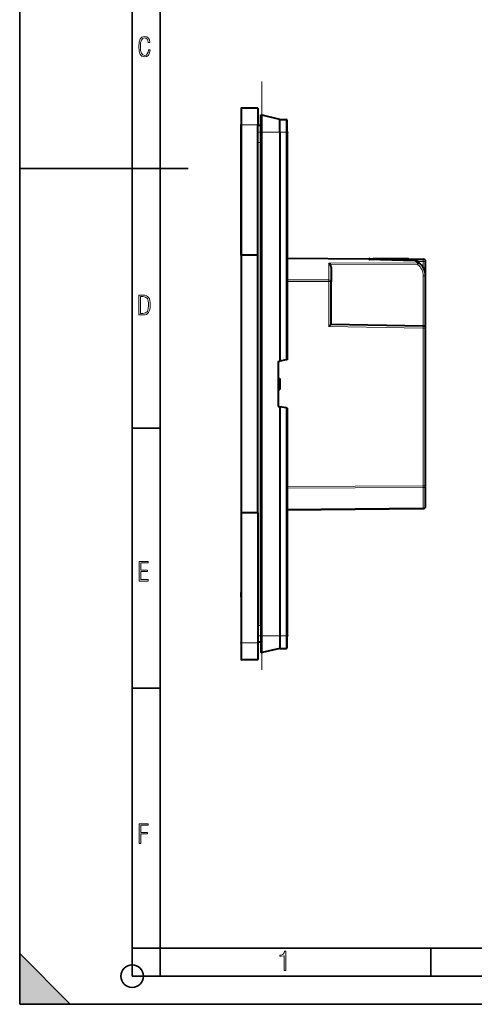
# Model space of a CAD drawing. Extents: x 0 to 420, y 0 to 297.
# Drawn here: x 0 to 81, y 0 to 175 of the extents above; entities that cross this region are included whole.
import ezdxf

# ---------------------------------------------------------------- set-up
doc = ezdxf.new("R2010")
doc.units = 0
doc.linetypes.add('DASHDOT', pattern=[18.5, 12, -3, 0.5, -3])

msp = doc.modelspace()

# ---------------------------------------------------------------- linework, layer by layer
at = {"color": 7, "lineweight": 35}
for p, q in [((0, 0), (0, 297)), ((0, 0), (0, 297)), ((20.000401, 4.99976), (20.000401, 292)), ((25.000401, 9.99976), (25.000401, 287)), ((0, 148.5), (30, 148.5)), ((20.000401, 102.333), (25.000401, 102.333)), ((20.000401, 56.166599), (25.000401, 56.166599)), ((0, 9), (9, 0)), ((0, 0), (0, 9)), ((20.000401, 10), (25.000401, 10)), ((20.000401, 9.99976), (25.000401, 9.99976)), ((25.000401, 9.99976), (410, 9.99976)), ((25.0005, 4.99976), (25.0005, 9.99976)), ((73.125504, 4.99976), (73.125504, 9.99976)), ((20.000401, 4.99976), (167.501007, 4.99976)), ((0, 0), (420, 0)), ((0, 0), (420, 0)), ((0, 0), (9, 0))]:
    msp.add_line(p, q, dxfattribs=at)
at = {"color": 7, "linetype": 'DASHDOT', "lineweight": 18}
msp.add_line((43.089489, 163.914825), (43.089489, 56.514214), dxfattribs=at)
at = {"color": 7, "lineweight": 18}
for p, q in [((39.489491, 159.214767), (39.489491, 156.214767)), ((42.28949, 159.214767), (42.28949, 156.214767)), ((43.13541, 157.959412), (43.13541, 154.964767)), ((39.489491, 156.214767), (39.389492, 156.214767)), ((39.489491, 133.114777), (39.489491, 156.214767)), ((42.28949, 156.214767), (39.489491, 156.214767)), ((42.28949, 133.114777), (42.28949, 156.214767)), ((42.389492, 156.214767), (42.28949, 156.214767)), ((47.392982, 154.964767), (47.392982, 157.195511)), ((42.889492, 154.964767), (43.135445, 154.964767)), ((43.135445, 154.964767), (43.135445, 65.464767)), ((46.28949, 154.964767), (43.135445, 154.964767)), ((46.28949, 154.964767), (47.392982, 154.964767)), ((47.392982, 154.964767), (47.589493, 154.964767)), ((47.392982, 154.964767), (47.392982, 114.462242)), ((42.889492, 153.114777), (42.389492, 153.114777)), ((39.489491, 133.114777), (39.489491, 87.314766)), ((47.589504, 132.459213), (62.092979, 132.332642)), ((54.992981, 131.654343), (70.773506, 131.735031)), ((54.992981, 131.654343), (54.992981, 128.689255)), ((55.274784, 131.372925), (70.777, 131.452209)), ((62.092979, 132.26535), (62.092979, 132.332642)), ((70.305267, 132.02066), (62.092979, 132.26535)), ((70.708679, 131.974655), (71.796471, 131.965164)), ((71.796471, 130.872223), (71.796471, 131.965164)), ((71.796471, 131.965164), (72.189491, 131.965164)), ((47.589497, 128.716019), (54.992981, 128.689255)), ((47.589497, 128.433182), (54.992981, 128.406418)), ((54.992981, 120.421692), (54.992981, 128.406418)), ((55.389488, 128.406418), (54.992981, 128.406418)), ((72.189491, 129.387756), (71.796471, 129.387756)), ((71.796471, 120.528381), (71.796471, 129.387756)), ((54.992981, 120.421692), (71.792984, 120.128448)), ((71.792984, 120.128448), (72.189491, 120.128448)), ((71.792984, 92.083839), (71.792984, 120.128448)), ((47.392982, 105.967293), (47.392982, 65.464767)), ((47.589504, 91.996353), (71.792984, 92.083839)), ((47.589504, 91.713516), (71.792984, 91.80101)), ((71.792984, 92.083839), (72.189491, 92.083839)), ((71.792984, 88.181541), (71.792984, 91.80101)), ((47.5895, 87.970322), (71.792984, 88.181541)), ((39.489491, 87.314766), (39.489491, 64.214767)), ((42.28949, 87.314766), (42.28949, 64.214767)), ((42.889492, 67.314766), (42.389492, 67.314766)), ((42.889492, 65.464767), (43.135445, 65.464767)), ((43.13541, 62.470119), (43.13541, 65.464767)), ((46.28949, 65.464767), (43.135445, 65.464767)), ((46.28949, 65.464767), (47.392982, 65.464767)), ((47.392982, 63.234028), (47.392982, 65.464767)), ((47.392982, 65.46476), (47.589493, 65.46476)), ((39.489491, 64.214767), (39.389492, 64.214767)), ((39.489491, 64.214767), (39.489491, 61.214767)), ((42.28949, 64.214767), (39.489491, 64.214767)), ((42.28949, 64.214767), (42.28949, 61.214767)), ((42.389492, 64.214767), (42.28949, 64.214767))]:
    msp.add_line(p, q, dxfattribs=at)
at = {"color": 7, "lineweight": 40}
for p, q in [((42.28949, 159.214767), (39.489491, 159.214767)), ((39.389492, 159.114777), (39.389492, 156.214767)), ((42.389492, 159.114777), (42.389492, 156.214767)), ((42.889492, 158.017487), (43.135506, 157.959412)), ((42.889492, 157.764771), (42.889492, 158.017487)), ((42.889492, 154.964767), (42.889492, 157.764771)), ((46.28949, 157.214752), (43.135445, 157.959412)), ((39.389492, 133.114777), (39.389492, 156.214767)), ((42.389492, 133.114777), (42.389492, 156.214767)), ((42.889492, 156.114777), (42.389492, 156.114777)), ((42.889492, 153.114777), (42.889492, 156.114777)), ((46.28949, 157.214767), (47.392982, 157.195511)), ((46.28949, 154.964767), (46.28949, 157.214752)), ((47.589493, 154.964783), (47.589493, 156.995544)), ((42.889492, 154.964767), (42.889492, 65.464767)), ((46.28949, 154.964767), (46.28949, 114.26767)), ((47.589493, 154.964767), (47.589493, 114.496887)), ((42.889492, 67.314766), (42.889492, 153.114777)), ((39.389492, 139.814758), (39.389492, 139.214767)), ((39.389492, 139.214767), (39.389492, 138.614777)), ((39.389492, 133.114777), (39.489491, 133.114777)), ((39.389492, 133.114777), (39.389492, 87.314766)), ((39.389492, 133.114777), (39.489491, 133.114777)), ((42.389492, 133.114777), (39.489491, 133.114777)), ((42.28949, 133.114777), (39.489491, 133.114777)), ((42.28949, 133.114777), (42.389492, 133.114777)), ((42.389492, 87.314766), (42.389492, 133.114777)), ((47.589504, 132.57637), (62.092979, 132.449799)), ((62.092979, 132.449799), (66.107224, 132.414764)), ((70.31369, 132.137634), (62.309677, 132.376129)), ((69.139488, 132.414764), (62.839493, 132.414764)), ((69.26506, 132.387207), (71.792984, 132.365143)), ((72.189491, 129.39473), (72.189491, 131.965164)), ((55.389488, 130.978424), (55.389488, 128.406418)), ((55.389488, 120.814766), (55.389488, 128.406418)), ((72.189491, 120.128448), (72.189491, 129.387756)), ((55.389488, 120.814766), (71.796471, 120.528381)), ((72.189491, 92.083839), (72.189491, 120.128448)), ((45.989491, 114.214767), (46.28949, 114.26767)), ((45.989491, 114.214767), (45.989491, 106.214767)), ((47.392982, 114.462242), (46.28949, 114.26767)), ((47.589363, 114.496872), (47.392982, 114.462242)), ((45.989502, 111.199059), (46.264919, 111.196655)), ((46.264919, 111.196655), (46.264919, 109.23288)), ((45.989502, 109.230476), (46.264919, 109.23288)), ((45.989491, 106.214767), (46.28949, 106.161865)), ((47.392982, 105.967293), (46.28949, 106.161865)), ((46.28949, 106.161865), (46.28949, 65.464767)), ((47.589363, 105.932663), (47.392982, 105.967293)), ((47.589493, 105.932648), (47.589493, 65.464767)), ((72.189491, 88.464371), (72.189491, 92.083839)), ((47.5895, 87.853165), (71.792984, 88.064384)), ((39.389492, 87.314766), (39.389492, 64.214767)), ((39.489491, 87.314766), (39.389492, 87.314766)), ((39.389492, 87.314766), (39.489491, 87.314766)), ((42.28949, 87.314766), (39.489491, 87.314766)), ((42.389492, 87.314766), (39.489491, 87.314766)), ((42.389492, 87.314766), (42.389492, 64.214767)), ((39.389492, 74.849991), (39.389492, 74.848503)), ((39.389492, 74.848495), (39.389492, 74.815842)), ((39.389492, 74.81575), (39.389492, 74.738976)), ((39.389492, 74.738953), (39.389492, 73.698494)), ((39.389492, 74.473663), (39.389492, 74.379234)), ((39.389492, 74.379204), (39.389492, 74.313004)), ((39.389492, 74.312729), (39.389492, 74.24659)), ((39.389492, 74.24659), (39.389492, 74.025391)), ((39.389492, 73.698494), (39.389492, 73.157448)), ((39.389492, 72.776642), (39.389492, 73.157463)), ((39.389492, 72.774666), (39.389492, 72.776657)), ((39.389492, 72.409485), (39.389492, 72.774666)), ((39.389492, 72.409454), (39.389492, 72.321869)), ((39.389492, 72.321655), (39.389492, 72.268646)), ((39.389492, 72.268669), (39.389492, 72.240585)), ((39.389492, 72.240105), (39.389492, 72.214767)), ((42.889492, 67.314766), (42.889492, 64.314766)), ((42.889492, 65.464767), (42.889492, 62.664768)), ((46.28949, 65.464767), (46.28949, 63.214775)), ((47.589493, 63.433998), (47.589493, 65.46476)), ((39.389492, 64.214767), (39.389492, 61.314766)), ((42.889492, 64.314766), (42.389492, 64.314766)), ((42.389492, 64.214767), (42.389492, 61.314766)), ((46.28949, 63.214775), (43.135445, 62.470116)), ((46.28949, 63.214767), (47.392982, 63.234028)), ((42.28949, 61.214767), (39.489491, 61.214767))]:
    msp.add_line(p, q, dxfattribs=at)
at = {"color": 7, "linetype": 'DASHDOT', "lineweight": 18, "ltscale": 0.084015}
msp.add_line((42.569542, 156.214767), (39.208939, 156.214767), dxfattribs=at)
at = {"color": 7, "linetype": 'DASHDOT', "lineweight": 18, "ltscale": 0.135105}
for p, q in [((42.43914, 154.964767), (47.84333, 154.964767)), ((42.43914, 65.464767), (47.84333, 65.464767))]:
    msp.add_line(p, q, dxfattribs=at)
at = {"color": 7, "linetype": 'DASHDOT', "lineweight": 18, "ltscale": 0.015}
msp.add_line((42.339489, 153.114777), (42.939491, 153.114777), dxfattribs=at)
at = {"color": 7, "linetype": 'DASHDOT', "lineweight": 18, "ltscale": 0.015015}
msp.add_line((42.939541, 67.314766), (42.33894, 67.314766), dxfattribs=at)
at = {"color": 7, "linetype": 'DASHDOT', "lineweight": 18, "ltscale": 0.084}
msp.add_line((39.209492, 64.214767), (42.569489, 64.214767), dxfattribs=at)
at = {"color": 7, "lineweight": 18}
for points in [[(23.198622, 169.552216), (22.902647, 169.552216), (22.82748, 169.129395), (22.686541, 168.82402), (22.475132, 168.640808), (22.207346, 168.579727), (21.878487, 168.673691), (21.652983, 168.964966), (21.521441, 169.448853), (21.479158, 170.130066), (21.521441, 170.80658), (21.652983, 171.290466), (21.878487, 171.581741), (22.207346, 171.680405), (22.470432, 171.624023), (22.677145, 171.468994), (22.813387, 171.210602), (22.87446, 170.862946), (23.175131, 170.862946), (23.095264, 171.323349), (22.902647, 171.661606), (22.597279, 171.873016), (22.207346, 171.948181), (21.737547, 171.835434), (21.418083, 171.497177), (21.230165, 170.928726), (21.173788, 170.130066), (21.230165, 169.322006), (21.418083, 168.753555), (21.737547, 168.415298), (22.207346, 168.307251), (22.601976, 168.382416), (22.902647, 168.61731), (23.099964, 169.007248)], [(21.209959, 122.479729), (21.938147, 122.479729), (22.267006, 122.49852), (22.53949, 122.573685), (22.760294, 122.695839), (22.93412, 122.879059), (23.060965, 123.118652), (23.150227, 123.419327), (23.201904, 123.790466), (23.220697, 124.232079), (23.201904, 124.668991), (23.150227, 125.040131), (23.065662, 125.340805), (22.93412, 125.580399), (22.760294, 125.758926), (22.53949, 125.881073), (22.262308, 125.956238), (21.938147, 125.979729), (21.209959, 125.979729)], [(21.501234, 122.742813), (21.501234, 125.721336), (21.919355, 125.721336), (22.407946, 125.641472), (22.708616, 125.387779), (22.858952, 124.927383), (22.891838, 124.607918), (22.905931, 124.227379), (22.858952, 123.527382), (22.708616, 123.066978), (22.407946, 122.817986), (21.919355, 122.742813)], [(21.244259, 75.172127), (22.850969, 75.172127), (22.850969, 75.444611), (21.535534, 75.444611), (21.535534, 76.868103), (22.719427, 76.868103), (22.719427, 77.135887), (21.535534, 77.135887), (21.535534, 78.399643), (22.850969, 78.399643), (22.850969, 78.672127), (21.244259, 78.672127)], [(21.244259, 28.569124), (21.535534, 28.569124), (21.535534, 30.265097), (22.719427, 30.265097), (22.719427, 30.532883), (21.535534, 30.532883), (21.535534, 31.79664), (22.850969, 31.79664), (22.850969, 32.069122), (21.244259, 32.069122)], [(47.03595, 5.977674), (47.322525, 5.977674), (47.322525, 9.425997), (47.101723, 9.425997), (47.026554, 9.120627), (46.876217, 8.918613), (46.63662, 8.796467), (46.303062, 8.754185), (46.303062, 8.575661), (46.490982, 8.570963), (47.03595, 8.613245)]]:
    msp.add_lwpolyline(points, close=True, dxfattribs=at)
at = {"color": 7, "lineweight": 40}
msp.add_lwpolyline([(62.191269, 132.323349), (62.229458, 132.344055), (62.261272, 132.361435), (62.279503, 132.36969), (62.295601, 132.374695), (62.309677, 132.376129)], dxfattribs=at)
at = {"color": 7, "lineweight": 35}
msp.add_circle((20.000401, 4.99976), 2, dxfattribs=at)
at = {"color": 7, "lineweight": 40}
for centre, radius, start, end in [((39.489491, 159.114777), 0.1, 90.000003, 179.999995), ((42.28949, 159.114777), 0.1, 0, 90.000003), ((43.089489, 157.764771), 0.2, 76.716104, 179.999995), ((47.389492, 156.995544), 0.2, 360, 88.999995), ((54.300236, 130.678772), 1.196562, 35.461598, 54.621501), ((54.694248, 130.992645), 0.694743, 358.828129, 33.226872), ((62.089493, 132.049805), 0.4, 54.581558, 89.499999), ((62.581421, 131.550537), 0.865728, 116.786836, 124.34526), ((62.839493, 132.214767), 0.2, 90.000003, 131.60847), ((69.139488, 132.114777), 0.3, 9.409054, 90.000003), ((70.301773, 131.737793), 0.400022, 64.672438, 88.292612), ((69.189491, 129.387756), 3, 0, 64.671776), ((71.78949, 131.965164), 0.4, 0, 89.499999), ((28.305912, 147.798782), 38.23196, 314.268772, 315.105494), ((71.78949, 120.128448), 0.4, 0, 89.000001), ((71.78949, 88.464371), 0.4, 270.500001, 0), ((47.389492, 63.433998), 0.2, 270.999999, 0), ((39.489491, 61.314766), 0.1, 180.000005, 269.999997), ((42.28949, 61.314766), 0.1, 269.999997, 360), ((43.089489, 62.664768), 0.2, 179.999995, 283.283896)]:
    msp.add_arc(centre, radius, start, end, dxfattribs=at)
at = {"color": 7, "lineweight": 18}
for centre, radius, start, end in [((69.192978, 129.670578), 2.600012, 52.562578, 64.671742), ((69.196472, 129.387756), 2.6, 0.000009, 52.562554)]:
    msp.add_arc(centre, radius, start, end, dxfattribs=at)
for centre, major_axis, ratio, start_param, end_param in [((62.089493, 132.049805), (-0.00349, -0.399986), 0.003615, 2.3562260341, 3.1415926536), ((62.089493, 132.049805), (0.400002, 0), 0.707107, 1.3135180056, 1.5620696805), ((70.301781, 131.737823), (-0.17112, -0.361549), 0.384601, 3.1415926536, 4.0141851765), ((70.301781, 131.737823), (0.011913, 0.399822), 0.017445, 0, 0.7855122801), ((70.77002, 131.452209), (-0.243156, -0.317608), 0.513293, 3.1415926536, 4.1098474877), ((70.77002, 131.452209), (-0.002045, 0.399994), 0.017452, 4.7122997402, 5.4976728959), ((70.77002, 131.452209), (0.243156, 0.317608), 0.013858, 4.7229984019, 6.2831853072), ((71.78949, 131.965164), (-0.00349, -0.399986), 0.017452, 1.5709486258, 3.1415926536), ((54.989491, 128.406418), (-0.001446, -0.399998), 0.008726, 1.5708278712, 2.3561944907), ((54.989491, 128.406418), (0.400002, 0), 0.707107, 0, 1.5620696805), ((71.78949, 120.128448), (-0.006981, -0.39994), 0.008725, 1.5709486258, 3.1415926536), ((71.78949, 92.083839), (-0.001446, 0.399998), 0.008726, 3.9269908165, 4.712357436), ((71.78949, 92.083839), (0.400002, 0), 0.707107, 4.7211156266, 6.2831853072), ((71.78949, 88.464371), (0.00349, -0.399986), 0.003615, 0, 0.7853666195), ((71.78949, 88.464371), (0.400002, 0), 0.707107, 4.7211156266, 6.2831853072)]:
    msp.add_ellipse(centre, major_axis=major_axis, ratio=ratio, start_param=start_param, end_param=end_param, dxfattribs=at)
at = {"color": 7, "lineweight": 5}
msp.add_solid([(0, 0), (9, 0), (0, 9)], dxfattribs=at)

doc.saveas('drawing.dxf')
